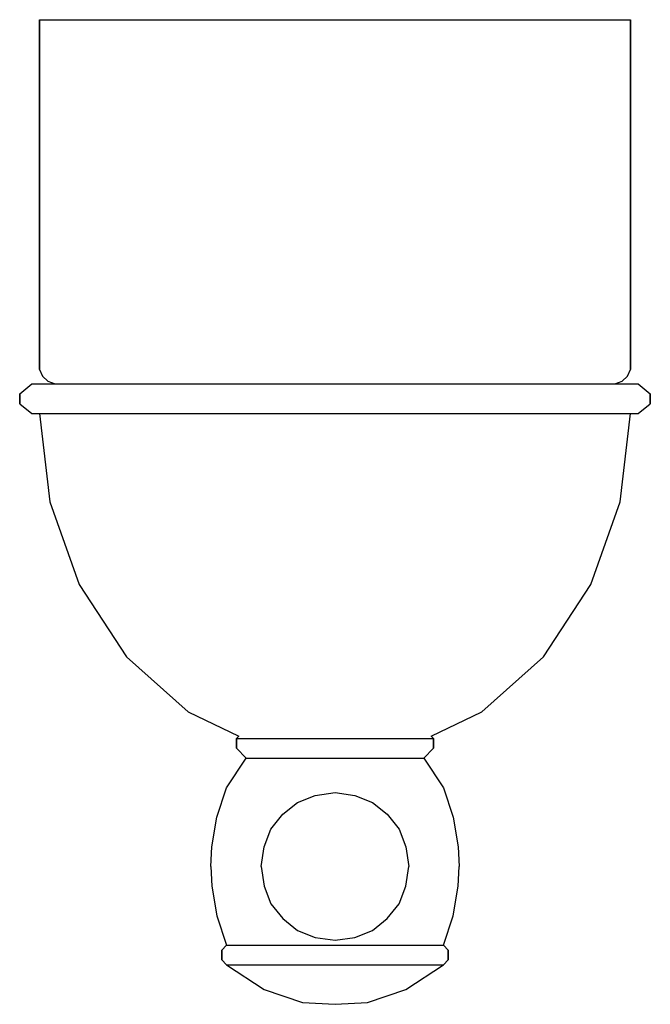
# Model space of a CAD drawing. Extents: x 0 to 64, y 0 to 100.
import ezdxf

# ---------------------------------------------------------------- set-up
doc = ezdxf.new("R2010")
doc.units = 0
doc.header["$MEASUREMENT"] = 0

msp = doc.modelspace()

# ---------------------------------------------------------------- linework, layer by layer
for p, q in [((2, 100), (2, 64.4763)), ((2, 100), (3.07143, 100)), ((2, 64.4763), (2, 100)), ((3.07143, 100), (6.0714, 100)), ((6.0714, 100), (10.7857, 100)), ((10.7857, 100), (17.1071, 100)), ((17.1071, 100), (24.2857, 100)), ((24.2857, 100), (32, 100)), ((32, 100), (39.7143, 100)), ((39.7143, 100), (46.8929, 100)), ((46.8929, 100), (53.2143, 100)), ((53.2143, 100), (57.9286, 100)), ((57.9286, 100), (60.9286, 100)), ((60.9286, 100), (62, 100)), ((62, 64.4763), (62, 100)), ((62, 100), (62, 64.4763)), ((2, 64.4763), (2.32143, 63.7873)), ((61.6786, 63.7873), (62, 64.4763)), ((2.32143, 63.7873), (2.85714, 63.2952)), ((2.85714, 63.2952), (3.60714, 63)), ((60.3929, 63), (61.1429, 63.2952)), ((61.1429, 63.2952), (61.6786, 63.7873)), ((0, 62), (1.23077, 63)), ((1.23077, 63), (2.33846, 63)), ((2.33846, 63), (5.29231, 63)), ((5.29231, 63), (10.3385, 63)), ((10.3385, 63), (16.7385, 63)), ((16.7385, 63), (24.1231, 63)), ((24.1231, 63), (32, 63)), ((32, 63), (39.8769, 63)), ((39.8769, 63), (47.2615, 63)), ((47.2615, 63), (53.6615, 63)), ((53.6615, 63), (58.7077, 63)), ((58.7077, 63), (61.6615, 63)), ((61.6615, 63), (62.7692, 63)), ((62.7692, 63), (64, 62)), ((0, 62), (0, 61)), ((0, 61), (0, 62)), ((64, 61), (64, 62)), ((64, 62), (64, 61)), ((0, 61), (1.23077, 60)), ((62.7692, 60), (64, 61)), ((1.23077, 60), (2, 60)), ((1.23077, 60), (2.33846, 60)), ((2, 60), (3.05882, 51.0235)), ((2, 60), (2.35294, 60)), ((2.33846, 60), (5.29231, 60)), ((2.35294, 60), (4.47059, 60)), ((3.56923, 60), (6.4, 60)), ((4.47059, 60), (8, 60)), ((5.29231, 60), (10.3385, 60)), ((6.4, 60), (8, 60)), ((8, 60), (12.9412, 60)), ((10.3385, 60), (16.7385, 60)), ((12.9412, 60), (18.5882, 60)), ((16.7385, 60), (24.1231, 60)), ((18.5882, 60), (24.9412, 60)), ((24.1231, 60), (32, 60)), ((24.9412, 60), (32, 60)), ((32, 60), (39.0588, 60)), ((32, 60), (39.8769, 60)), ((39.0588, 60), (45.4118, 60)), ((39.8769, 60), (47.2615, 60)), ((45.4118, 60), (51.0588, 60)), ((47.2615, 60), (53.6615, 60)), ((51.0588, 60), (56, 60)), ((53.6615, 60), (58.7077, 60)), ((56, 60), (59.5294, 60)), ((56, 60), (57.6, 60)), ((57.6, 60), (60.4308, 60)), ((58.7077, 60), (61.6615, 60)), ((59.5294, 60), (61.6471, 60)), ((60.9412, 51.0235), (62, 60)), ((61.6471, 60), (62, 60)), ((61.6615, 60), (62.7692, 60)), ((62, 60), (62.7692, 60)), ((3.05882, 51.0235), (6.0235, 42.6235)), ((57.9765, 42.6235), (60.9412, 51.0235)), ((6.0235, 42.6235), (10.8235, 35.2941)), ((53.1765, 35.2941), (57.9765, 42.6235)), ((10.8235, 35.2941), (17.1059, 29.6941)), ((46.8941, 29.6941), (53.1765, 35.2941)), ((17.1059, 29.6941), (22.2317, 27.2317)), ((41.7683, 27.2317), (46.8941, 29.6941)), ((41.7683, 27.2317), (46.8941, 29.6941)), ((22, 27), (22.2317, 27.2317)), ((41.7683, 27.2317), (42, 27)), ((22, 26), (22, 27)), ((22, 27), (22.4, 27)), ((22, 27), (22, 26)), ((22.4, 27), (23.3, 27)), ((23.3, 27), (24.9, 27)), ((24.9, 27), (27, 27)), ((27, 27), (29.4, 27)), ((29.4, 27), (32, 27)), ((32, 27), (34.6, 27)), ((34.6, 27), (37, 27)), ((37, 27), (39.1, 27)), ((39.1, 27), (40.7, 27)), ((40.7, 27), (41.6, 27)), ((41.6, 27), (42, 27)), ((42, 27), (42, 26)), ((42, 26), (42, 27)), ((22, 26), (23, 25)), ((41, 25), (42, 26)), ((21, 22), (23, 25)), ((23, 25), (23.3, 25)), ((23.3, 25), (24.2, 25)), ((24.2, 25), (25.6, 25)), ((25.6, 25), (27.5, 25)), ((27.5, 25), (29.7, 25)), ((29.7, 25), (32, 25)), ((32, 25), (34.3, 25)), ((34.3, 25), (36.5, 25)), ((36.5, 25), (38.4, 25)), ((38.4, 25), (39.8, 25)), ((39.8, 25), (40.7, 25)), ((40.7, 25), (41, 25)), ((41, 25), (43, 22)), ((20, 19), (21, 22)), ((28.2, 20.5), (30, 21.2)), ((30, 21.2), (32, 21.5)), ((32, 21.5), (34, 21.2)), ((34, 21.2), (35.8, 20.5)), ((43, 22), (44, 19)), ((26.7, 19.3), (28.2, 20.5)), ((35.8, 20.5), (37.3, 19.3)), ((25.5, 17.8), (26.7, 19.3)), ((37.3, 19.3), (38.5, 17.8)), ((19.5, 16), (20, 19)), ((44, 19), (44.5, 16)), ((24.8, 16), (25.5, 17.8)), ((38.5, 17.8), (39.2, 16)), ((19.4, 14), (19.5, 16)), ((24.5, 14), (24.8, 16)), ((39.2, 16), (39.5, 14)), ((44.5, 16), (44.6, 14)), ((19.4, 14), (19.5, 12)), ((24.5, 14), (24.8, 12)), ((39.2, 12), (39.5, 14)), ((44.5, 12), (44.6, 14)), ((19.5, 12), (20, 9)), ((24.8, 12), (25.5, 10.2)), ((38.5, 10.2), (39.2, 12)), ((44, 9), (44.5, 12)), ((25.5, 10.2), (26.7, 8.7)), ((37.3, 8.7), (38.5, 10.2)), ((20, 9), (21, 6)), ((26.7, 8.7), (28.2, 7.5)), ((35.8, 7.5), (37.3, 8.7)), ((43, 6), (44, 9)), ((28.2, 7.5), (30, 6.8)), ((34, 6.8), (35.8, 7.5)), ((30, 6.8), (32, 6.5)), ((32, 6.5), (34, 6.8)), ((20.5, 5.5), (21, 6)), ((20.5, 4.5), (20.5, 5.5)), ((20.5, 5.5), (20.5, 4.5)), ((21, 6), (21.4, 6)), ((21.4, 6), (22.5, 6)), ((22.5, 6), (24.2, 6)), ((24.2, 6), (26.5, 6)), ((26.5, 6), (29.2, 6)), ((29.2, 6), (32, 6)), ((32, 6), (34.8, 6)), ((34.8, 6), (37.5, 6)), ((37.5, 6), (39.8, 6)), ((39.8, 6), (41.5, 6)), ((41.5, 6), (42.6, 6)), ((42.6, 6), (43, 6)), ((43, 6), (43.5, 5.5)), ((43.5, 5.5), (43.5, 4.5)), ((43.5, 4.5), (43.5, 5.5)), ((20.5, 4.5), (21, 4)), ((43, 4), (43.5, 4.5)), ((21, 4), (21.4, 4)), ((21, 4), (24.8, 1.5)), ((21, 4), (24.8, 1.5)), ((21.4, 4), (22.5, 4)), ((22.5, 4), (24.2, 4)), ((24.2, 4), (26.5, 4)), ((26.5, 4), (29.2, 4)), ((29.2, 4), (32, 4)), ((32, 4), (34.8, 4)), ((34.8, 4), (37.5, 4)), ((37.5, 4), (39.8, 4)), ((39.2, 1.5), (43, 4)), ((39.2, 1.5), (43, 4)), ((39.8, 4), (41.5, 4)), ((41.5, 4), (42.6, 4)), ((42.6, 4), (43, 4)), ((24.8, 1.5), (28.7, 0.2)), ((24.8, 1.5), (28.7, 0.2)), ((35.3, 0.2), (39.2, 1.5)), ((35.3, 0.2), (39.2, 1.5)), ((28.7, 0.2), (32, 0)), ((28.7, 0.2), (32, 0)), ((32, 0), (35.3, 0.2)), ((32, 0), (35.3, 0.2))]:
    msp.add_line(p, q)

doc.saveas('drawing.dxf')
